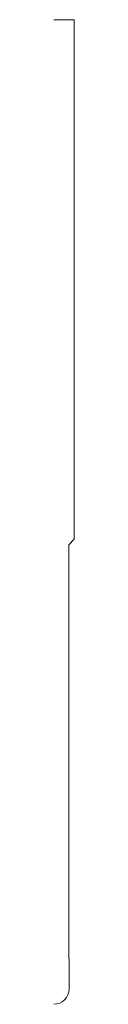
# Model space of a CAD drawing. Units: inches. Extents: x 0 to 0.06, y 0 to 3.
import ezdxf

# ---------------------------------------------------------------- set-up
doc = ezdxf.new("R2010")
doc.units = ezdxf.units.IN
doc.header["$LTSCALE"] = 0.375
doc.header["$MEASUREMENT"] = 0
doc.layers.get('0').update_dxf_attribs({"lineweight": 13})

msp = doc.modelspace()

# ---------------------------------------------------------------- linework, layer by layer
for p, q in [((0.0625, 3), (0, 3)), ((0.0625, 1.41675), (0.0625, 3)), ((0.04575, 1.4), (0.0625, 1.41675)), ((0.04575, 0.139), (0.04575, 1.4)), ((0.0465, 0.139), (0.04575, 0.139))]:
    msp.add_line(p, q)
at = {"color": 1}
for p, q in [((0.0465, 0.0465), (0.0465, 0.139)), ((0, 0), (0, 0)), ((0, 0), (0, 0)), ((0, 0), (0, 0)), ((0, 0), (0, 0)), ((0, 0), (0, 0)), ((0, 0), (0, 0)), ((0, 0), (0, 0)), ((0, 0), (0, 0))]:
    msp.add_line(p, q, dxfattribs=at)
msp.add_arc((0, 0.0465), 0.0465, 270, 0, dxfattribs=at)

doc.saveas('drawing.dxf')
